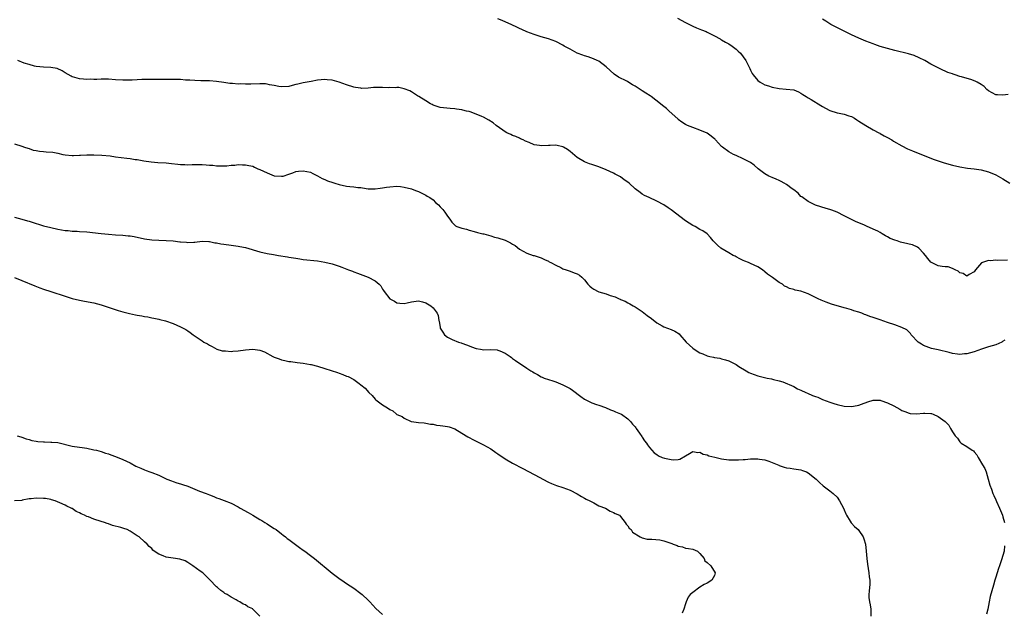
# Model space of a CAD drawing. Units: inches. Extents: x 2589000 to 2592000, y 1512000 to 1515000.
# Drawn here: x 2591282 to 2591555, y 1513696 to 1513860 of the extents above; entities that cross this region are included whole.
import ezdxf

# ---------------------------------------------------------------- set-up
doc = ezdxf.new("R2010")
doc.units = ezdxf.units.IN
doc.header["$MEASUREMENT"] = 0
doc.layers.add('LD25891512_10ft', color=71, linetype='Continuous')

msp = doc.modelspace()

# ---------------------------------------------------------------- linework, layer by layer
at = {"layer": 'LD25891512_10ft'}
for points, elevation in [([(2591556.29, 1513793.71), (2591553.61, 1513793.61), (2591553, 1513793.67), (2591551.52, 1513793.52), (2591551, 1513793.6), (2591549.05, 1513792.95), (2591547.36, 1513791), (2591547, 1513790.48), (2591545.66, 1513789.66), (2591545, 1513789.22), (2591543.95, 1513789.95), (2591543, 1513790.17), (2591542.6, 1513790.6), (2591541.72, 1513791), (2591541, 1513791.35), (2591539.83, 1513791.83), (2591539, 1513791.82), (2591538.1, 1513791.9), (2591537, 1513792.12), (2591535.16, 1513793), (2591535, 1513793.11), (2591534.15, 1513794.15), (2591533.52, 1513795), (2591533, 1513795.62), (2591531.69, 1513797), (2591531.32, 1513797.32), (2591529.91, 1513797.91), (2591529, 1513798.12), (2591528.26, 1513798.26), (2591527, 1513798.56), (2591526.63, 1513798.63), (2591525.71, 1513799), (2591525, 1513799.23), (2591523.69, 1513799.69), (2591523, 1513800.18), (2591522.39, 1513800.39), (2591521.51, 1513801), (2591521, 1513801.31), (2591520.32, 1513801.68), (2591519, 1513802.3), (2591517.13, 1513803.13), (2591516.63, 1513803.37), (2591515, 1513804.06), (2591514.29, 1513804.29), (2591511, 1513805.93), (2591509, 1513807.01), (2591507.53, 1513807.53), (2591507, 1513807.75), (2591505.98, 1513807.98), (2591503, 1513808.91), (2591501, 1513809.9), (2591499.22, 1513811.22), (2591499, 1513811.35), (2591498.2, 1513812.2), (2591497, 1513813.14), (2591496.52, 1513813.48), (2591495, 1513814.63), (2591494.32, 1513815), (2591493.5, 1513815.5), (2591493, 1513815.72), (2591492.13, 1513816.13), (2591491, 1513816.55), (2591490.05, 1513817), (2591489, 1513817.56), (2591487.11, 1513819), (2591485.99, 1513819.99), (2591485, 1513820.7), (2591484.82, 1513820.82), (2591483, 1513821.8), (2591481, 1513822.66), (2591480.3, 1513823), (2591479, 1513823.68), (2591477.24, 1513825), (2591477, 1513825.22), (2591475.31, 1513827), (2591475.17, 1513827.17), (2591475, 1513827.32), (2591473.72, 1513828.28), (2591473, 1513828.84), (2591471, 1513829.74), (2591469, 1513830.41), (2591467.57, 1513831), (2591467, 1513831.27), (2591465.96, 1513831.96), (2591465, 1513832.69), (2591464.83, 1513832.83), (2591462.49, 1513835), (2591461.69, 1513835.69), (2591460.57, 1513836.57), (2591460.07, 1513837), (2591457.45, 1513839), (2591457.18, 1513839.18), (2591455.95, 1513839.95), (2591455, 1513840.59), (2591454.74, 1513840.74), (2591454.38, 1513841), (2591453, 1513841.91), (2591452.26, 1513842.26), (2591451, 1513843.1), (2591450.75, 1513843.25), (2591448.43, 1513844.43), (2591447.22, 1513845.22), (2591445, 1513847.29), (2591443, 1513848.78), (2591442.54, 1513849), (2591441.45, 1513849.45), (2591439.99, 1513849.99), (2591439, 1513850.3), (2591438.51, 1513850.51), (2591437, 1513851.08), (2591435, 1513852.11), (2591433.4, 1513853), (2591433, 1513853.24), (2591431, 1513854.27), (2591429, 1513855), (2591427, 1513855.57), (2591425, 1513856.17), (2591423, 1513856.99), (2591421.63, 1513857.63), (2591421, 1513857.89), (2591420.25, 1513858.25), (2591418.85, 1513858.85), (2591417, 1513859.72), (2591415.74, 1513860.26), (2591415, 1513860.56)], 8380), ([(2591464.74, 1513860.74), (2591467, 1513859.53), (2591468.06, 1513859), (2591468.67, 1513858.67), (2591469, 1513858.54), (2591470.03, 1513858.03), (2591471, 1513857.68), (2591471.47, 1513857.47), (2591472.68, 1513857), (2591473, 1513856.86), (2591475, 1513855.85), (2591476.57, 1513855), (2591476.83, 1513854.83), (2591477, 1513854.75), (2591478.08, 1513854.08), (2591479, 1513853.59), (2591479.89, 1513853), (2591481, 1513852.19), (2591481.62, 1513851.62), (2591482.21, 1513851), (2591483, 1513850.01), (2591483.74, 1513849), (2591484.74, 1513847), (2591484.81, 1513846.81), (2591485, 1513846.35), (2591485.44, 1513845.44), (2591485.75, 1513845), (2591487, 1513843.43), (2591487.68, 1513843), (2591489, 1513842.28), (2591490.03, 1513842.03), (2591491, 1513841.63), (2591493, 1513841.21), (2591494.91, 1513841.09), (2591497, 1513840.85), (2591498.3, 1513840.3), (2591499, 1513839.98), (2591499.56, 1513839.56), (2591500.4, 1513839), (2591501, 1513838.64), (2591501.79, 1513838.21), (2591504.54, 1513836.54), (2591505, 1513836.3), (2591505.81, 1513835.81), (2591507, 1513835.18), (2591509, 1513834.5), (2591509.6, 1513834.4), (2591511, 1513834.1), (2591512.3, 1513833.69), (2591513, 1513833.45), (2591513.87, 1513833), (2591514.52, 1513832.52), (2591515, 1513832.24), (2591516.96, 1513830.96), (2591519, 1513829.82), (2591520.62, 1513829), (2591520.85, 1513828.85), (2591521, 1513828.79), (2591522.11, 1513828.11), (2591523, 1513827.65), (2591524.18, 1513827), (2591524.67, 1513826.67), (2591527, 1513825.34), (2591528.55, 1513824.55), (2591529.94, 1513823.94), (2591535.66, 1513821.66), (2591537, 1513821.2), (2591538.68, 1513820.68), (2591541, 1513820.01), (2591543, 1513819.5), (2591545.13, 1513819.14), (2591547, 1513818.94), (2591549, 1513818.68), (2591551, 1513818.18), (2591553, 1513817.36), (2591553.63, 1513817), (2591555, 1513816.26), (2591556.95, 1513815)], 8390), ([(2591556.4, 1513839.6), (2591555, 1513839.36), (2591553.47, 1513839.47), (2591553, 1513839.49), (2591551, 1513840.6), (2591550.53, 1513841), (2591549.77, 1513841.77), (2591549, 1513842.31), (2591547.81, 1513843), (2591547.28, 1513843.28), (2591547, 1513843.4), (2591546.39, 1513843.61), (2591543.49, 1513844.51), (2591543, 1513844.6), (2591541.71, 1513845), (2591541.18, 1513845.18), (2591541, 1513845.28), (2591539.72, 1513845.72), (2591539, 1513846.09), (2591538.36, 1513846.36), (2591537, 1513846.99), (2591535, 1513848.03), (2591533.32, 1513849), (2591531.79, 1513849.79), (2591530.38, 1513850.38), (2591528.85, 1513850.85), (2591525, 1513851.8), (2591524.05, 1513852.06), (2591523, 1513852.32), (2591521, 1513852.91), (2591519.47, 1513853.47), (2591519, 1513853.61), (2591518.01, 1513854.01), (2591517, 1513854.37), (2591515, 1513855.19), (2591513, 1513856.1), (2591511.19, 1513857), (2591507.29, 1513859), (2591507, 1513859.17), (2591505.88, 1513859.88), (2591505, 1513860.49)], 8400), ([(2591555.51, 1513771.51), (2591554.9, 1513771.1), (2591554.72, 1513771), (2591553, 1513770.25), (2591551.98, 1513769.98), (2591551, 1513769.63), (2591549.02, 1513769.02), (2591547, 1513768.28), (2591545.99, 1513768.01), (2591545, 1513767.7), (2591544.32, 1513767.68), (2591543, 1513767.51), (2591542.38, 1513767.61), (2591541, 1513767.81), (2591540.07, 1513768.07), (2591537, 1513768.81), (2591536.13, 1513769), (2591535.23, 1513769.23), (2591533.73, 1513769.73), (2591533, 1513770.06), (2591532.39, 1513770.39), (2591531.46, 1513771), (2591529.57, 1513773), (2591529.38, 1513773.38), (2591528.37, 1513774.37), (2591527, 1513775.06), (2591525, 1513775.76), (2591523, 1513776.43), (2591521, 1513777.13), (2591519.57, 1513777.57), (2591519, 1513777.8), (2591518.06, 1513778.06), (2591517, 1513778.54), (2591516.64, 1513778.64), (2591515.83, 1513779), (2591515, 1513779.3), (2591513.68, 1513779.68), (2591513, 1513779.92), (2591511.68, 1513780.32), (2591511, 1513780.5), (2591507.51, 1513781.51), (2591506.01, 1513782.01), (2591504.59, 1513782.59), (2591503.81, 1513783), (2591501, 1513784.33), (2591499, 1513785.07), (2591497.4, 1513785.4), (2591497, 1513785.55), (2591495.78, 1513785.78), (2591495, 1513786.26), (2591494.48, 1513786.48), (2591493.87, 1513787), (2591493, 1513787.53), (2591491.12, 1513788.88), (2591489.76, 1513789.76), (2591489, 1513790.48), (2591488.3, 1513791), (2591487, 1513791.81), (2591485, 1513792.77), (2591484.48, 1513793), (2591483.42, 1513793.42), (2591483, 1513793.58), (2591482.08, 1513794.08), (2591481, 1513794.56), (2591480.74, 1513794.74), (2591480.24, 1513795), (2591479, 1513795.75), (2591476.79, 1513797), (2591475.86, 1513797.86), (2591474.65, 1513799), (2591473.94, 1513799.94), (2591473, 1513801.02), (2591471.81, 1513801.81), (2591471, 1513802.19), (2591469.63, 1513803), (2591469, 1513803.3), (2591467, 1513804.61), (2591463, 1513807.67), (2591462.19, 1513808.19), (2591461, 1513809.02), (2591459, 1513810.07), (2591456.91, 1513811), (2591455.62, 1513811.62), (2591455, 1513812.01), (2591454.42, 1513812.42), (2591453, 1513813.49), (2591451.38, 1513815), (2591451, 1513815.3), (2591449.98, 1513815.98), (2591449, 1513816.76), (2591448.58, 1513817), (2591447.5, 1513817.5), (2591447, 1513817.81), (2591445, 1513818.71), (2591443, 1513819.5), (2591441.89, 1513819.89), (2591441, 1513820.15), (2591440.38, 1513820.38), (2591438.95, 1513820.95), (2591437, 1513822.16), (2591435, 1513823.81), (2591434.31, 1513824.31), (2591433.18, 1513825), (2591433, 1513825.09), (2591431.46, 1513825.46), (2591431, 1513825.5), (2591429.48, 1513825.48), (2591429, 1513825.43), (2591427, 1513825.35), (2591426.53, 1513825.47), (2591425, 1513825.67), (2591423.69, 1513826.31), (2591422.67, 1513826.67), (2591421.97, 1513827), (2591421.29, 1513827.29), (2591421, 1513827.48), (2591419.91, 1513827.91), (2591419, 1513828.23), (2591418.53, 1513828.53), (2591417.43, 1513829), (2591417, 1513829.21), (2591416.32, 1513829.68), (2591414.51, 1513831), (2591413.69, 1513831.69), (2591412.47, 1513832.47), (2591411, 1513833.27), (2591410.52, 1513833.48), (2591409, 1513834.12), (2591407.25, 1513834.75), (2591407, 1513834.83), (2591406.29, 1513835), (2591405.22, 1513835.22), (2591405, 1513835.31), (2591403.49, 1513835.49), (2591403, 1513835.61), (2591401.71, 1513835.71), (2591399, 1513836), (2591397, 1513836.6), (2591396.77, 1513836.77), (2591396.34, 1513837), (2591395, 1513837.81), (2591393.07, 1513839.07), (2591392.74, 1513839.26), (2591391, 1513840.32), (2591390.56, 1513840.56), (2591389, 1513841.18), (2591387.49, 1513841.49), (2591387, 1513841.52), (2591386.54, 1513841.46), (2591385, 1513841.53), (2591384.53, 1513841.47), (2591383, 1513841.53), (2591381.53, 1513841.53), (2591380.52, 1513841.48), (2591379, 1513841.36), (2591377.29, 1513841.29), (2591377, 1513841.3), (2591375.49, 1513841.49), (2591375, 1513841.59), (2591373, 1513842.27), (2591371, 1513843.04), (2591369, 1513843.55), (2591367.64, 1513843.64), (2591367, 1513843.7), (2591365, 1513843.52), (2591363.22, 1513843.22), (2591361, 1513842.79), (2591359.52, 1513842.48), (2591359, 1513842.32), (2591357.91, 1513842.09), (2591357, 1513841.78), (2591355, 1513841.67), (2591354.21, 1513841.79), (2591353, 1513842.12), (2591351.7, 1513842.3), (2591351, 1513842.48), (2591350.52, 1513842.52), (2591349, 1513842.54), (2591346.46, 1513842.46), (2591345, 1513842.45), (2591343.5, 1513842.5), (2591343, 1513842.48), (2591341.37, 1513842.63), (2591340.66, 1513842.66), (2591339, 1513842.94), (2591337, 1513843.23), (2591335, 1513843.35), (2591332.61, 1513843.39), (2591331, 1513843.46), (2591329.59, 1513843.59), (2591328.41, 1513843.59), (2591327, 1513843.71), (2591325.76, 1513843.76), (2591325, 1513843.77), (2591323, 1513843.75), (2591321.77, 1513843.77), (2591320.27, 1513843.73), (2591319, 1513843.76), (2591316.25, 1513843.75), (2591315, 1513843.69), (2591313.58, 1513843.58), (2591312.4, 1513843.6), (2591311, 1513843.52), (2591309, 1513843.63), (2591307, 1513843.81), (2591306.15, 1513843.85), (2591305, 1513843.86), (2591303.76, 1513843.76), (2591303, 1513843.77), (2591302.18, 1513843.82), (2591301, 1513843.75), (2591300.13, 1513843.87), (2591299, 1513843.9), (2591297.7, 1513844.3), (2591297, 1513844.44), (2591296.64, 1513844.64), (2591295, 1513845.59), (2591294.16, 1513846.16), (2591292.76, 1513846.76), (2591291, 1513847.06), (2591289, 1513847.15), (2591287, 1513847.36), (2591286.52, 1513847.48), (2591285, 1513847.88), (2591283.69, 1513848.31), (2591281.94, 1513849)], 8370), ([(2591281, 1513825.95), (2591283, 1513825.31), (2591283.79, 1513825), (2591284.68, 1513824.68), (2591285, 1513824.59), (2591286.18, 1513824.18), (2591287, 1513824.03), (2591287.88, 1513823.88), (2591289, 1513823.76), (2591289.73, 1513823.73), (2591291.56, 1513823.56), (2591293, 1513823.31), (2591294.38, 1513823), (2591295, 1513822.88), (2591297, 1513822.69), (2591297.31, 1513822.69), (2591299, 1513822.74), (2591299.27, 1513822.73), (2591301, 1513822.84), (2591301.17, 1513822.83), (2591303, 1513822.87), (2591305.21, 1513822.79), (2591307.45, 1513822.55), (2591309, 1513822.32), (2591312.09, 1513821.91), (2591313, 1513821.83), (2591314.41, 1513821.59), (2591315, 1513821.54), (2591316.81, 1513821.19), (2591318.88, 1513820.88), (2591320.75, 1513820.75), (2591323, 1513820.63), (2591324.46, 1513820.46), (2591326.27, 1513820.27), (2591327, 1513820.17), (2591328.17, 1513820.17), (2591329, 1513820.12), (2591330.19, 1513820.19), (2591331, 1513820.18), (2591332.2, 1513820.2), (2591333, 1513820.15), (2591334.12, 1513820.12), (2591335, 1513820.01), (2591335.96, 1513819.96), (2591337, 1513819.84), (2591337.8, 1513819.8), (2591339, 1513819.79), (2591339.83, 1513819.83), (2591341, 1513819.97), (2591342.04, 1513820.04), (2591343, 1513820.17), (2591344.14, 1513820.14), (2591345, 1513820.14), (2591345.95, 1513819.95), (2591347, 1513819.7), (2591347.49, 1513819.49), (2591348.44, 1513819), (2591349, 1513818.79), (2591351, 1513817.84), (2591353, 1513817.08), (2591355, 1513816.91), (2591355.43, 1513817), (2591357, 1513817.47), (2591358.09, 1513817.91), (2591359, 1513818.23), (2591359.67, 1513818.33), (2591361, 1513818.44), (2591363, 1513818.02), (2591363.66, 1513817.66), (2591365, 1513817.06), (2591366.29, 1513816.29), (2591367, 1513816.05), (2591367.7, 1513815.7), (2591369.19, 1513815.19), (2591369.8, 1513815), (2591371, 1513814.6), (2591373, 1513814.21), (2591373.93, 1513814.07), (2591375, 1513814.03), (2591376.19, 1513813.81), (2591377, 1513813.78), (2591378.49, 1513813.51), (2591379, 1513813.48), (2591380.56, 1513813.44), (2591381, 1513813.47), (2591382.38, 1513813.62), (2591383, 1513813.74), (2591384.12, 1513813.88), (2591385, 1513814.03), (2591387, 1513814.14), (2591387.94, 1513814.06), (2591389, 1513813.94), (2591391, 1513813.4), (2591392.16, 1513813), (2591393, 1513812.66), (2591395, 1513811.7), (2591395.41, 1513811.41), (2591396.15, 1513811), (2591397, 1513810.36), (2591397.68, 1513809.68), (2591398.49, 1513809), (2591399, 1513808.46), (2591399.69, 1513807.69), (2591400.28, 1513807), (2591401, 1513805.88), (2591401.65, 1513805), (2591402.2, 1513804.2), (2591403, 1513803.33), (2591403.19, 1513803.19), (2591403.64, 1513803), (2591405, 1513802.51), (2591406.26, 1513802.26), (2591407, 1513802.01), (2591408.41, 1513801.59), (2591409.34, 1513801.34), (2591410.8, 1513801), (2591411, 1513800.93), (2591411.07, 1513800.93), (2591413, 1513800.43), (2591414.03, 1513800.03), (2591415, 1513799.91), (2591417, 1513799.2), (2591418.49, 1513798.49), (2591419, 1513798.14), (2591419.73, 1513797.73), (2591421, 1513796.77), (2591423, 1513795.63), (2591424.78, 1513795), (2591425, 1513794.94), (2591427, 1513794.31), (2591427.87, 1513793.87), (2591429, 1513793.37), (2591429.23, 1513793.23), (2591429.68, 1513793), (2591431, 1513792.27), (2591432.39, 1513791.61), (2591433, 1513791.29), (2591433.87, 1513791), (2591434.7, 1513790.7), (2591435, 1513790.65), (2591436.17, 1513790.17), (2591437, 1513789.91), (2591437.56, 1513789.56), (2591438.21, 1513789), (2591439, 1513788.22), (2591439.95, 1513787), (2591440.44, 1513786.44), (2591441, 1513786.01), (2591441.6, 1513785.6), (2591442.79, 1513785), (2591443, 1513784.92), (2591445, 1513784.33), (2591446.08, 1513783.92), (2591447.52, 1513783.52), (2591448.56, 1513783), (2591448.87, 1513782.87), (2591449, 1513782.8), (2591450.27, 1513782.27), (2591451, 1513781.86), (2591451.57, 1513781.57), (2591452.47, 1513781), (2591453, 1513780.71), (2591455, 1513779.42), (2591456.39, 1513778.39), (2591457.52, 1513777.52), (2591459, 1513776.32), (2591460.5, 1513775.51), (2591461, 1513775.2), (2591463, 1513774.45), (2591464, 1513774), (2591465.23, 1513773.23), (2591465.44, 1513773), (2591467.22, 1513771), (2591468.11, 1513770.11), (2591469, 1513769.27), (2591469.37, 1513769), (2591471, 1513768.02), (2591471.76, 1513767.76), (2591473, 1513767.17), (2591473.75, 1513767), (2591474.79, 1513766.79), (2591475, 1513766.72), (2591476.51, 1513766.51), (2591477, 1513766.36), (2591478.09, 1513766.09), (2591479, 1513765.75), (2591479.52, 1513765.52), (2591480.47, 1513765), (2591481, 1513764.73), (2591481.77, 1513764.23), (2591483.81, 1513763), (2591484.59, 1513762.59), (2591485, 1513762.35), (2591487, 1513761.6), (2591489.6, 1513761), (2591490.8, 1513760.8), (2591491.4, 1513760.6), (2591493, 1513760.2), (2591493.94, 1513759.94), (2591497, 1513758.7), (2591498.05, 1513758.05), (2591499, 1513757.65), (2591500.33, 1513757), (2591500.79, 1513756.79), (2591502.22, 1513756.22), (2591503, 1513755.88), (2591503.68, 1513755.68), (2591505, 1513755.03), (2591507, 1513754.29), (2591508.07, 1513753.93), (2591509, 1513753.65), (2591511, 1513753.22), (2591513, 1513753.16), (2591514.58, 1513753.42), (2591515, 1513753.5), (2591515.82, 1513753.82), (2591517.56, 1513754.44), (2591519, 1513754.92), (2591521, 1513754.87), (2591521.18, 1513754.82), (2591523, 1513754.15), (2591524.71, 1513753.29), (2591526.4, 1513752.4), (2591527, 1513752.06), (2591527.78, 1513751.78), (2591529, 1513751.24), (2591529.23, 1513751.23), (2591531, 1513751.08), (2591533, 1513751.3), (2591533.31, 1513751.31), (2591535, 1513751.2), (2591535.16, 1513751.16), (2591535.64, 1513751), (2591537, 1513750.4), (2591539, 1513749.01), (2591539.98, 1513747.98), (2591540.5, 1513747), (2591541, 1513746.13), (2591541.71, 1513745), (2591542.36, 1513744.36), (2591543, 1513743.32), (2591543.19, 1513743.19), (2591543.39, 1513743), (2591545, 1513742.02), (2591546.45, 1513741), (2591546.8, 1513740.8), (2591547, 1513740.52), (2591547.78, 1513739.78), (2591548.13, 1513739), (2591549.34, 1513737), (2591549.98, 1513735.98), (2591550.34, 1513735), (2591550.92, 1513733), (2591551.36, 1513731.36), (2591551.81, 1513730.19), (2591552.23, 1513729), (2591552.46, 1513728.46), (2591553, 1513727.3), (2591553.22, 1513726.78), (2591554.03, 1513725), (2591554.35, 1513724.35), (2591554.87, 1513723), (2591555, 1513722.56), (2591555.39, 1513721)], 8360), ([(2591281, 1513805.63), (2591283, 1513805.05), (2591284.61, 1513804.61), (2591285, 1513804.49), (2591286.16, 1513804.16), (2591287, 1513803.84), (2591287.65, 1513803.65), (2591289, 1513803.22), (2591291, 1513802.72), (2591293, 1513802.28), (2591295, 1513801.92), (2591295.86, 1513801.86), (2591297, 1513801.74), (2591298.33, 1513801.67), (2591299, 1513801.66), (2591301, 1513801.53), (2591305, 1513801.05), (2591307, 1513800.84), (2591309, 1513800.69), (2591311, 1513800.58), (2591312.46, 1513800.46), (2591313, 1513800.39), (2591314.19, 1513800.19), (2591317, 1513799.57), (2591319, 1513799.28), (2591321, 1513799.19), (2591323, 1513799.12), (2591324.99, 1513798.99), (2591326.78, 1513798.78), (2591327, 1513798.74), (2591328.63, 1513798.63), (2591329, 1513798.57), (2591330.68, 1513798.68), (2591331, 1513798.68), (2591333, 1513798.9), (2591334.83, 1513798.83), (2591335, 1513798.83), (2591336.52, 1513798.52), (2591337, 1513798.47), (2591338.21, 1513798.21), (2591339, 1513798.08), (2591341, 1513797.81), (2591343, 1513797.57), (2591343.48, 1513797.48), (2591345, 1513797.17), (2591349, 1513796.01), (2591351, 1513795.54), (2591352.78, 1513795.22), (2591354.12, 1513795), (2591356.63, 1513794.63), (2591357, 1513794.55), (2591358.34, 1513794.34), (2591359, 1513794.2), (2591360.05, 1513794.05), (2591361, 1513793.89), (2591365, 1513793.46), (2591367, 1513793.14), (2591369, 1513792.63), (2591371, 1513792), (2591371.74, 1513791.74), (2591373.57, 1513791), (2591374.64, 1513790.64), (2591375, 1513790.49), (2591376.1, 1513790.1), (2591379.01, 1513789.01), (2591381, 1513787.93), (2591382.05, 1513787), (2591382.52, 1513786.52), (2591383, 1513785.63), (2591383.31, 1513785.31), (2591383.48, 1513785), (2591385, 1513783), (2591386.32, 1513782.32), (2591387, 1513781.85), (2591387.79, 1513781.79), (2591389, 1513781.67), (2591389.87, 1513781.87), (2591391, 1513782.17), (2591392.29, 1513782.29), (2591393, 1513782.4), (2591394.09, 1513782.09), (2591395, 1513781.89), (2591396.43, 1513781), (2591397, 1513780.51), (2591398.11, 1513779), (2591398.39, 1513778.39), (2591398.65, 1513777), (2591398.74, 1513776.74), (2591398.95, 1513775), (2591399, 1513774.88), (2591399.71, 1513773.71), (2591400.17, 1513773), (2591401, 1513772.31), (2591402.28, 1513771.72), (2591404.08, 1513771), (2591404.78, 1513770.78), (2591405, 1513770.68), (2591406.25, 1513770.25), (2591407, 1513769.91), (2591407.7, 1513769.7), (2591409, 1513769.2), (2591410.19, 1513769), (2591411.13, 1513768.87), (2591413, 1513768.88), (2591414.81, 1513768.81), (2591415, 1513768.75), (2591415.49, 1513768.51), (2591417, 1513767.91), (2591418.36, 1513767), (2591418.72, 1513766.72), (2591419, 1513766.47), (2591419.84, 1513765.84), (2591423, 1513763.77), (2591424.14, 1513763), (2591424.7, 1513762.7), (2591425, 1513762.47), (2591425.98, 1513761.98), (2591427, 1513761.34), (2591427.23, 1513761.23), (2591427.79, 1513761), (2591429, 1513760.63), (2591430.21, 1513760.21), (2591431, 1513759.97), (2591433, 1513759.16), (2591435, 1513758.09), (2591435.64, 1513757.64), (2591437.94, 1513755.94), (2591439, 1513755.12), (2591441, 1513754.14), (2591442.3, 1513753.7), (2591443, 1513753.49), (2591444.83, 1513752.83), (2591446.24, 1513752.24), (2591447, 1513751.89), (2591447.63, 1513751.63), (2591449, 1513751.1), (2591449.21, 1513751), (2591451, 1513749.74), (2591451.76, 1513749), (2591452.27, 1513748.27), (2591453, 1513747.46), (2591453.18, 1513747.18), (2591453.34, 1513747), (2591454.25, 1513745.75), (2591454.85, 1513744.85), (2591455, 1513744.66), (2591455.61, 1513743.61), (2591456.14, 1513743), (2591456.46, 1513742.46), (2591457, 1513741.81), (2591457.62, 1513741), (2591458.28, 1513740.28), (2591459, 1513739.85), (2591459.47, 1513739.47), (2591460.48, 1513739), (2591461.2, 1513738.8), (2591463, 1513738.46), (2591463.65, 1513738.35), (2591465, 1513738.45), (2591465.45, 1513738.55), (2591467, 1513739.48), (2591468.09, 1513740.09), (2591469, 1513740.68), (2591470.38, 1513740.38), (2591471, 1513740.5), (2591471.91, 1513739.91), (2591473, 1513739.74), (2591473.48, 1513739.48), (2591475.08, 1513739.08), (2591477, 1513738.63), (2591479, 1513738.36), (2591479.68, 1513738.32), (2591481.68, 1513738.32), (2591483, 1513738.46), (2591483.55, 1513738.45), (2591485, 1513738.64), (2591485.41, 1513738.59), (2591487, 1513738.66), (2591487.46, 1513738.54), (2591489, 1513738.37), (2591490.06, 1513737.94), (2591491, 1513737.64), (2591492.83, 1513736.83), (2591493, 1513736.75), (2591494.34, 1513736.34), (2591495, 1513736.14), (2591496, 1513736), (2591497, 1513735.89), (2591499, 1513735.57), (2591499.43, 1513735.43), (2591500.55, 1513735), (2591501, 1513734.76), (2591503.24, 1513733), (2591504.11, 1513732.11), (2591505.16, 1513731.15), (2591507, 1513729.76), (2591507.89, 1513729), (2591509, 1513728), (2591509.7, 1513727), (2591510.79, 1513725), (2591511, 1513724.52), (2591511.42, 1513723.42), (2591511.64, 1513723), (2591512.62, 1513721.38), (2591512.88, 1513720.88), (2591513, 1513720.79), (2591513.84, 1513719.84), (2591514.82, 1513719), (2591515, 1513718.8), (2591516.23, 1513717), (2591516.42, 1513716.42), (2591516.86, 1513715), (2591517.1, 1513713), (2591517.25, 1513711), (2591517.43, 1513709.43), (2591517.82, 1513707), (2591517.91, 1513705.91), (2591518.07, 1513705), (2591518.06, 1513703.94), (2591517.94, 1513701.94), (2591517.81, 1513701), (2591517.83, 1513700.17), (2591517.99, 1513699), (2591518.17, 1513698.17), (2591518.35, 1513697), (2591518.41, 1513695)], 8350), ([(2591281, 1513788.84), (2591283, 1513788.07), (2591286.58, 1513786.58), (2591288.02, 1513786.02), (2591289, 1513785.66), (2591291, 1513784.98), (2591295, 1513783.69), (2591295.54, 1513783.54), (2591297, 1513783.07), (2591299, 1513782.59), (2591300.35, 1513782.35), (2591303, 1513781.81), (2591305, 1513781.26), (2591309.7, 1513779.7), (2591311, 1513779.35), (2591312.89, 1513778.89), (2591314.55, 1513778.55), (2591315, 1513778.44), (2591316.24, 1513778.24), (2591317, 1513778.06), (2591317.94, 1513777.94), (2591319, 1513777.71), (2591319.63, 1513777.63), (2591321, 1513777.32), (2591321.28, 1513777.28), (2591322.86, 1513776.86), (2591325, 1513776.13), (2591327, 1513775.21), (2591327.37, 1513775), (2591328.43, 1513774.43), (2591329, 1513774.05), (2591329.65, 1513773.65), (2591330.51, 1513773), (2591332.15, 1513771.85), (2591333, 1513771.28), (2591333.46, 1513771), (2591334.47, 1513770.47), (2591335, 1513770.08), (2591335.73, 1513769.73), (2591337.02, 1513769.02), (2591338.57, 1513768.57), (2591339, 1513768.51), (2591339.46, 1513768.54), (2591341, 1513768.4), (2591341.52, 1513768.48), (2591343, 1513768.56), (2591345, 1513768.82), (2591347, 1513769), (2591349, 1513768.76), (2591350.29, 1513768.29), (2591352.6, 1513767), (2591353, 1513766.8), (2591354.36, 1513766.36), (2591355, 1513766.06), (2591355.92, 1513765.92), (2591357, 1513765.6), (2591357.56, 1513765.56), (2591359.32, 1513765.32), (2591361, 1513765.16), (2591363, 1513764.81), (2591363.24, 1513764.76), (2591365, 1513764.3), (2591367, 1513763.7), (2591370.52, 1513762.52), (2591371, 1513762.32), (2591372.03, 1513762.03), (2591373, 1513761.56), (2591373.44, 1513761.44), (2591375, 1513760.59), (2591376.52, 1513759.48), (2591377, 1513759.16), (2591378.23, 1513758.23), (2591379.2, 1513757), (2591380.17, 1513756.17), (2591381, 1513755.17), (2591381.17, 1513755), (2591383, 1513753.63), (2591383.92, 1513753), (2591384.61, 1513752.61), (2591385, 1513752.27), (2591385.89, 1513751.89), (2591386.88, 1513751), (2591387, 1513750.93), (2591388.4, 1513750.4), (2591389, 1513749.9), (2591390.9, 1513749), (2591391.05, 1513748.95), (2591393, 1513748.68), (2591394.57, 1513748.57), (2591395, 1513748.51), (2591396.27, 1513748.27), (2591397, 1513748.2), (2591397.98, 1513747.98), (2591399, 1513747.87), (2591399.74, 1513747.74), (2591401, 1513747.57), (2591401.46, 1513747.46), (2591403, 1513746.98), (2591405, 1513745.77), (2591406.69, 1513744.69), (2591407, 1513744.54), (2591408, 1513744), (2591409, 1513743.53), (2591411, 1513742.53), (2591413, 1513741.36), (2591414.42, 1513740.42), (2591415, 1513740), (2591417, 1513738.61), (2591419, 1513737.42), (2591421.92, 1513735.92), (2591425, 1513734.26), (2591426.57, 1513733.43), (2591427.45, 1513733), (2591429, 1513732.18), (2591429.8, 1513731.8), (2591431.25, 1513731.25), (2591433, 1513730.67), (2591435, 1513729.96), (2591437, 1513728.97), (2591438.16, 1513728.16), (2591439, 1513727.74), (2591439.42, 1513727.42), (2591440.51, 1513727), (2591440.8, 1513726.8), (2591441, 1513726.68), (2591441.59, 1513726.41), (2591443, 1513725.61), (2591444.79, 1513725), (2591446.14, 1513724.14), (2591447, 1513723.8), (2591447.51, 1513723.51), (2591448.72, 1513723), (2591449, 1513722.67), (2591450.29, 1513721), (2591450.53, 1513720.53), (2591451, 1513720.08), (2591451.39, 1513719.39), (2591451.9, 1513719), (2591452.34, 1513718.34), (2591454.43, 1513717), (2591455, 1513716.73), (2591456.34, 1513716.34), (2591457, 1513716.33), (2591457.63, 1513716.37), (2591459.86, 1513716.14), (2591461, 1513715.92), (2591463.18, 1513715.18), (2591463.61, 1513715), (2591464.64, 1513714.64), (2591465, 1513714.45), (2591466.2, 1513714.2), (2591467, 1513713.86), (2591467.8, 1513713.8), (2591469, 1513713.56), (2591470.28, 1513713), (2591471, 1513712.42), (2591472.13, 1513711), (2591472.38, 1513710.38), (2591473, 1513709.94), (2591474.02, 1513709), (2591475.23, 1513707), (2591475, 1513706.34), (2591474.3, 1513705), (2591473, 1513704.21), (2591472.21, 1513703.79), (2591471, 1513703.06), (2591470.96, 1513703.04), (2591469, 1513701.61), (2591468.31, 1513701), (2591467.75, 1513700.25), (2591467.2, 1513699), (2591467, 1513698.49), (2591466.54, 1513697), (2591466.11, 1513695.89)], 8340), ([(2591281.72, 1513745), (2591282.7, 1513744.7), (2591283, 1513744.63), (2591284.18, 1513744.18), (2591285, 1513744.01), (2591285.75, 1513743.75), (2591287, 1513743.52), (2591287.46, 1513743.46), (2591289, 1513743.31), (2591289.32, 1513743.32), (2591291, 1513743.29), (2591291.29, 1513743.29), (2591293, 1513743.12), (2591297, 1513742.15), (2591300.37, 1513741.63), (2591301, 1513741.55), (2591303, 1513741.16), (2591303.66, 1513741), (2591305, 1513740.65), (2591306.24, 1513740.24), (2591307, 1513740.01), (2591307.72, 1513739.73), (2591309, 1513739.27), (2591311, 1513738.45), (2591313, 1513737.52), (2591314.63, 1513736.63), (2591316, 1513736), (2591317, 1513735.58), (2591317.43, 1513735.43), (2591318.52, 1513735), (2591319, 1513734.84), (2591321, 1513734.09), (2591321.77, 1513733.77), (2591323, 1513733.11), (2591323.23, 1513733), (2591324.49, 1513732.49), (2591325, 1513732.31), (2591326.01, 1513732.01), (2591327, 1513731.7), (2591327.55, 1513731.55), (2591329.03, 1513731.03), (2591331, 1513730.25), (2591332.3, 1513729.7), (2591334.09, 1513729), (2591335, 1513728.61), (2591336.19, 1513728.19), (2591337, 1513727.84), (2591337.64, 1513727.64), (2591339.08, 1513727.08), (2591341, 1513726.3), (2591343, 1513725.29), (2591343.54, 1513725), (2591345.74, 1513723.74), (2591347, 1513723.05), (2591349, 1513721.83), (2591349.5, 1513721.5), (2591350.39, 1513721), (2591351, 1513720.63), (2591351.97, 1513719.97), (2591353, 1513719.33), (2591353.48, 1513719), (2591355, 1513717.84), (2591355.47, 1513717.47), (2591356.09, 1513717), (2591356.59, 1513716.59), (2591357, 1513716.29), (2591358.87, 1513714.87), (2591360.02, 1513714.02), (2591361, 1513713.36), (2591361.5, 1513713), (2591363, 1513711.87), (2591364.1, 1513711), (2591369, 1513706.99), (2591370.12, 1513706.12), (2591371.27, 1513705.27), (2591371.7, 1513705), (2591373, 1513704.11), (2591375, 1513702.82), (2591377, 1513701.33), (2591377.38, 1513701), (2591379, 1513699.45), (2591379.44, 1513699), (2591381.17, 1513697.17), (2591383, 1513695.45)], 8330), ([(2591348.99, 1513695), (2591347.06, 1513697), (2591347, 1513697.04), (2591345.65, 1513697.65), (2591345, 1513698.16), (2591344.38, 1513698.38), (2591343.46, 1513699), (2591343, 1513699.23), (2591342.45, 1513699.55), (2591341, 1513700.25), (2591339.91, 1513701), (2591339.3, 1513701.3), (2591339, 1513701.55), (2591338.14, 1513702.14), (2591337.22, 1513703), (2591337, 1513703.18), (2591335.1, 1513705.1), (2591335, 1513705.21), (2591334.08, 1513706.08), (2591333.17, 1513707), (2591332.47, 1513707.53), (2591330.44, 1513709), (2591329, 1513709.94), (2591328.32, 1513710.32), (2591326.84, 1513710.84), (2591325, 1513711.09), (2591323, 1513711.41), (2591322.22, 1513711.78), (2591321, 1513712.24), (2591319.69, 1513713), (2591319.31, 1513713.31), (2591319, 1513713.74), (2591318.34, 1513714.34), (2591317.73, 1513715), (2591317, 1513715.59), (2591315.53, 1513717), (2591315.19, 1513717.19), (2591315, 1513717.33), (2591313, 1513718.61), (2591312.19, 1513719), (2591311.29, 1513719.29), (2591311, 1513719.4), (2591310.42, 1513719.58), (2591308.17, 1513720.17), (2591307, 1513720.58), (2591306.68, 1513720.68), (2591305.9, 1513721), (2591305, 1513721.27), (2591303, 1513721.9), (2591301.48, 1513722.52), (2591301, 1513722.69), (2591300.42, 1513723), (2591299.41, 1513723.41), (2591299, 1513723.65), (2591298.05, 1513724.05), (2591297, 1513724.82), (2591296.87, 1513724.87), (2591296.68, 1513725), (2591295.52, 1513725.52), (2591295, 1513725.81), (2591293.56, 1513726.44), (2591292.21, 1513727), (2591291.26, 1513727.26), (2591291, 1513727.32), (2591289.59, 1513727.59), (2591289, 1513727.68), (2591287, 1513727.76), (2591285.55, 1513727.55), (2591285, 1513727.51), (2591283.13, 1513727.13), (2591283, 1513727.12), (2591281, 1513727.01)], 8320), ([(2591555.46, 1513714.54), (2591555.31, 1513713), (2591555, 1513711.87), (2591554.62, 1513710.62), (2591554.03, 1513709), (2591553.73, 1513708.27), (2591553.39, 1513707), (2591553, 1513705.81), (2591552.77, 1513705), (2591552.34, 1513703.66), (2591551.49, 1513700.51), (2591551.15, 1513699), (2591550.76, 1513697), (2591550.43, 1513695.57)], 8360)]:
    msp.add_lwpolyline(points, dxfattribs=dict(at, elevation=elevation))

doc.saveas('drawing.dxf')
